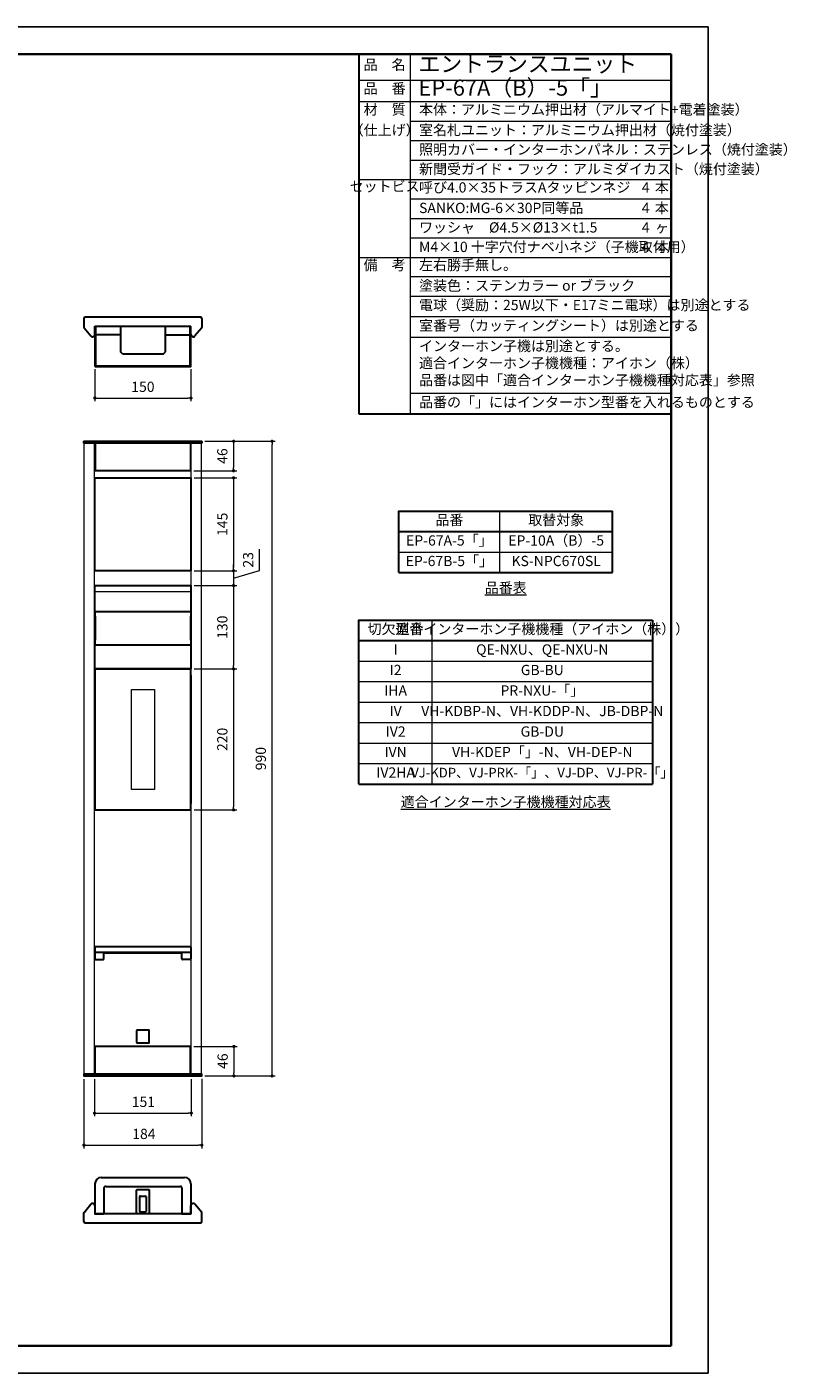
# Model space of a CAD drawing. Units: millimetres. Extents: x 73 to 3166, y -76 to 2024.
# Drawn here: x 1980 to 3166, y -76 to 2024 of the extents above; entities that cross this region are included whole.
import ezdxf

# ---------------------------------------------------------------- set-up
doc = ezdxf.new("R2010")
doc.units = ezdxf.units.MM
doc.header["$PDSIZE"] = -3
for name, pattern in [('Amconstr', [9999, 9999, 0]), ('中心線1', [18, 12, -2, 2, -2]), ('中線', [2, 1, 1]), ('寸法線', [2, 1, 1]), ('文字', [2, 1, 1]), ('細線', [2, 1, 1]), ('陰線1', [4, 2.2, -1.8])]:
    doc.linetypes.add(name, pattern=pattern)
for name, color, linetype, lineweight in [('AM_0', 7, '中線', 30), ('AM_2', 1, '細線', 13), ('AM_3', 6, '陰線1', 13), ('AM_5', 3, '寸法線', 13), ('AM_6', 2, '文字', 13), ('AM_7', 4, '中心線1', 13), ('AM_CL', 1, 'Amconstr', 15), ('waku', 7, 'Continuous', 35)]:
    doc.layers.add(name, color=color, linetype=linetype, lineweight=lineweight)
doc.layers.add('size', color=5, linetype='Continuous', lineweight=25, plot=False)
doc.styles.get("Standard").update_dxf_attribs({"font": 'romans.shx', "width": 0.7, "bigfont": 'extfont.shx'})
doc.dimstyles.new('SYS$0', dxfattribs={"dimtxt": 3.2, "dimasz": 1, "dimexe": 1, "dimexo": 1, "dimgap": 1.5, "dimtad": 1, "dimdsep": 46, "dimtxsty": 'STANDARD', "dimblk": 'DOT', "dimcen": 0, "dimclrd": 256, "dimclre": 256, "dimclrt": 2, "dimadec": 0, "dimazin": 2, "dimtp": 0.1, "dimtm": 0.1, "dimtfac": 0.71, "dimtmove": 0, "dimatfit": 3, "dimldrblk": 'OPEN30', "dimfxl": 1, "dimlwd": -1, "dimlwe": -1, "dimarcsym": 0})

# ---------------------------------------------------------------- blocks, each defined once
blk = doc.blocks.new('_Dot')
at = {"color": 0, "linetype": 'ByBlock', "lineweight": -2}
blk.add_line((-0.5, 0), (-1, 0), dxfattribs=at)
at = {"color": 0, "linetype": 'ByBlock', "const_width": 0.5}
blk.add_lwpolyline([(-0.25, 0, 1), (0.25, 0, 1)], format="xyb", close=True, dxfattribs=at)
blk = doc.blocks.new('*D14')
at = {"layer": 'AM_5'}
for p, q in [((2069.4, 383), (2069.4, 275)), ((2253.4, 383.3), (2253.4, 275)), ((2074.4, 280), (2248.4, 280))]:
    blk.add_line(p, q, dxfattribs=at)
at = {"layer": 'Defpoints', "color": 0}
for p in [(2069.4, 388), (2253.4, 388.3), (2253.4, 280)]:
    blk.add_point(p, dxfattribs=at)
at = {"layer": 'AM_5', "xscale": 5, "yscale": 5, "zscale": 5, "rotation": 180}
blk.add_blockref('_Dot', (2069.4, 280), dxfattribs=at)
at = {"layer": 'AM_5', "xscale": 5, "yscale": 5, "zscale": 5}
blk.add_blockref('_Dot', (2253.4, 280), dxfattribs=at)
at = {"layer": 'AM_5', "color": 2, "insert": (2163, 295.5), "char_height": 16, "attachment_point": 5}
blk.add_mtext('184', dxfattribs=at)
blk = doc.blocks.new('_OPEN30')
at = {"color": 0, "linetype": 'ByBlock'}
for p, q in [((-1, 0.27), (0, 0)), ((0, 0), (-1, -0.27)), ((0, 0), (-1, 0))]:
    blk.add_line(p, q, dxfattribs=at)
blk = doc.blocks.new('*D17')
at = {"layer": 'AM_5'}
for p, q in [((2257.9, 1378), (2367.9, 1378)), ((2362.9, 393), (2362.9, 1373)), ((2257.9, 388), (2367.9, 388))]:
    blk.add_line(p, q, dxfattribs=at)
at = {"layer": 'Defpoints', "color": 0}
for p in [(2252.9, 1378), (2362.9, 1378), (2252.9, 388)]:
    blk.add_point(p, dxfattribs=at)
at = {"layer": 'AM_5', "xscale": 5, "yscale": 5, "zscale": 5}
for p, rotation in [((2362.9, 1378), 90), ((2362.9, 388), 270)]:
    blk.add_blockref('_Dot', p, dxfattribs=dict(at, rotation=rotation))
at = {"layer": 'AM_5', "color": 2, "insert": (2347.4, 883), "char_height": 16, "attachment_point": 5, "rotation": 90}
blk.add_mtext('990', dxfattribs=at)
blk = doc.blocks.new('*D19')
at = {"layer": 'AM_5'}
for p, q in [((2085.9, 383), (2085.9, 325)), ((2236.9, 383), (2236.9, 325)), ((2090.9, 330), (2231.9, 330))]:
    blk.add_line(p, q, dxfattribs=at)
at = {"layer": 'Defpoints', "color": 0}
for p in [(2085.9, 388), (2236.9, 388), (2236.9, 330)]:
    blk.add_point(p, dxfattribs=at)
at = {"layer": 'AM_5', "xscale": 5, "yscale": 5, "zscale": 5, "rotation": 180}
blk.add_blockref('_Dot', (2085.9, 330), dxfattribs=at)
at = {"layer": 'AM_5', "xscale": 5, "yscale": 5, "zscale": 5}
blk.add_blockref('_Dot', (2236.9, 330), dxfattribs=at)
at = {"layer": 'AM_5', "color": 2, "insert": (2162.2, 345.5), "char_height": 16, "attachment_point": 5}
blk.add_mtext('151', dxfattribs=at)
blk = doc.blocks.new('*D36')
at = {"layer": 'AM_5'}
for p, q in [((2241.4, 1023), (2307.9, 1023)), ((2302.9, 1018), (2302.9, 808)), ((2241.4, 803), (2307.9, 803))]:
    blk.add_line(p, q, dxfattribs=at)
at = {"layer": 'Defpoints', "color": 0}
for p in [(2236.4, 1023), (2236.4, 803), (2302.9, 803)]:
    blk.add_point(p, dxfattribs=at)
at = {"layer": 'AM_5', "xscale": 5, "yscale": 5, "zscale": 5}
for p, rotation in [((2302.9, 1023), 90), ((2302.9, 803), 270)]:
    blk.add_blockref('_Dot', p, dxfattribs=dict(at, rotation=rotation))
at = {"layer": 'AM_5', "color": 2, "insert": (2287.4, 913), "char_height": 16, "attachment_point": 5, "rotation": 90}
blk.add_mtext('220', dxfattribs=at)
blk = doc.blocks.new('*D37')
at = {"layer": 'AM_5'}
for p, q in [((2241.4, 1153), (2307.9, 1153)), ((2302.9, 1148), (2302.9, 1028)), ((2241.4, 1023), (2307.9, 1023))]:
    blk.add_line(p, q, dxfattribs=at)
at = {"layer": 'Defpoints', "color": 0}
for p in [(2236.4, 1153), (2236.4, 1023), (2302.9, 1023)]:
    blk.add_point(p, dxfattribs=at)
at = {"layer": 'AM_5', "xscale": 5, "yscale": 5, "zscale": 5}
for p, rotation in [((2302.9, 1153), 90), ((2302.9, 1023), 270)]:
    blk.add_blockref('_Dot', p, dxfattribs=dict(at, rotation=rotation))
at = {"layer": 'AM_5', "color": 2, "insert": (2287.4, 1088), "char_height": 16, "attachment_point": 5, "rotation": 90}
blk.add_mtext('130', dxfattribs=at)
blk = doc.blocks.new('*D38')
at = {"layer": 'AM_5'}
for p, q in [((2343.2, 1176.5), (2343.2, 1209.7)), ((2302.9, 1181), (2302.9, 1186)), ((2302.9, 1164.5), (2343.2, 1176.5)), ((2241.4, 1176), (2307.9, 1176)), ((2302.9, 1176), (2302.9, 1153)), ((2302.9, 1176), (2302.9, 1153)), ((2241.4, 1153), (2307.9, 1153)), ((2302.9, 1148), (2302.9, 1143))]:
    blk.add_line(p, q, dxfattribs=at)
at = {"layer": 'Defpoints', "color": 0}
for p in [(2236.4, 1176), (2236.4, 1153), (2302.9, 1153)]:
    blk.add_point(p, dxfattribs=at)
at = {"layer": 'AM_5', "xscale": 5, "yscale": 5, "zscale": 5}
for p, rotation in [((2302.9, 1176), 270), ((2302.9, 1153), 90)]:
    blk.add_blockref('_Dot', p, dxfattribs=dict(at, rotation=rotation))
at = {"layer": 'AM_5', "color": 2, "insert": (2327.7, 1193.1), "char_height": 16, "attachment_point": 5, "rotation": 90}
blk.add_mtext('23', dxfattribs=at)
blk = doc.blocks.new('*D39')
at = {"layer": 'AM_5'}
for p, q in [((2241.4, 1321), (2307.9, 1321)), ((2302.9, 1316), (2302.9, 1181)), ((2241.4, 1176), (2307.9, 1176))]:
    blk.add_line(p, q, dxfattribs=at)
at = {"layer": 'Defpoints', "color": 0}
for p in [(2236.4, 1321), (2236.4, 1176), (2302.9, 1176)]:
    blk.add_point(p, dxfattribs=at)
at = {"layer": 'AM_5', "xscale": 5, "yscale": 5, "zscale": 5}
for p, rotation in [((2302.9, 1321), 90), ((2302.9, 1176), 270)]:
    blk.add_blockref('_Dot', p, dxfattribs=dict(at, rotation=rotation))
at = {"layer": 'AM_5', "color": 2, "insert": (2287.4, 1248.5), "char_height": 16, "attachment_point": 5, "rotation": 90}
blk.add_mtext('145', dxfattribs=at)
blk = doc.blocks.new('*D40')
at = {"layer": 'AM_5'}
for p, q in [((2258.1, 1378), (2307.9, 1378)), ((2302.9, 1373), (2302.9, 1337)), ((2240.9, 1332), (2307.9, 1332))]:
    blk.add_line(p, q, dxfattribs=at)
at = {"layer": 'Defpoints', "color": 0}
for p in [(2253.1, 1378), (2235.9, 1332), (2302.9, 1332)]:
    blk.add_point(p, dxfattribs=at)
at = {"layer": 'AM_5', "xscale": 5, "yscale": 5, "zscale": 5}
for p, rotation in [((2302.9, 1378), 90), ((2302.9, 1332), 270)]:
    blk.add_blockref('_Dot', p, dxfattribs=dict(at, rotation=rotation))
at = {"layer": 'AM_5', "color": 2, "insert": (2287.4, 1355), "char_height": 16, "attachment_point": 5, "rotation": 90}
blk.add_mtext('46', dxfattribs=at)
blk = doc.blocks.new('*D41')
at = {"layer": 'AM_5'}
for p, q in [((2086.4, 1490.5), (2086.4, 1440.5)), ((2236.4, 1490.5), (2236.4, 1440.5)), ((2091.4, 1445.5), (2231.4, 1445.5))]:
    blk.add_line(p, q, dxfattribs=at)
at = {"layer": 'Defpoints', "color": 0}
for p in [(2086.4, 1495.5), (2236.4, 1495.5), (2236.4, 1445.5)]:
    blk.add_point(p, dxfattribs=at)
at = {"layer": 'AM_5', "xscale": 5, "yscale": 5, "zscale": 5, "rotation": 180}
blk.add_blockref('_Dot', (2086.4, 1445.5), dxfattribs=at)
at = {"layer": 'AM_5', "xscale": 5, "yscale": 5, "zscale": 5}
blk.add_blockref('_Dot', (2236.4, 1445.5), dxfattribs=at)
at = {"layer": 'AM_5', "color": 2, "insert": (2161.4, 1461), "char_height": 16, "attachment_point": 5}
blk.add_mtext('150', dxfattribs=at)
blk = doc.blocks.new('aertwat')
at = {"layer": 'AM_0'}
for p, q in [((5249.2, 1504.6), (5399.2, 1504.6)), ((5249.2, 1498.6), (5249.7, 1498.6)), ((5398.7, 1498.6), (5399.2, 1498.6)), ((5249.2, 1458.6), (5249.7, 1458.6)), ((5249.2, 1452.6), (5399.2, 1452.6)), ((5398.7, 1458.6), (5399.2, 1458.6))]:
    blk.add_line(p, q, dxfattribs=at)
blk.add_lwpolyline([(5249.2, 1545.1), (5399.2, 1545.1), (5399.2, 1415.1), (5249.2, 1415.1)], close=True, dxfattribs=at)
for points in [[(5249.7, 1452.6), (5249.7, 1504.6)], [(5398.7, 1504.6), (5398.7, 1452.6)]]:
    blk.add_lwpolyline(points, dxfattribs=at)
blk = doc.blocks.new('etrwet')
at = {"layer": 'AM_CL'}
blk.add_line((5399.2, 1535.5), (5249.2, 1535.5), dxfattribs=at)
at = {"layer": 'AM_0'}
blk.add_blockref('aertwat', (0, 0), dxfattribs=at)
blk = doc.blocks.new('ｓヴぁｆがｒふぇ')
at = {"layer": 'AM_0'}
blk.add_line((10580.1, -1168.4), (10580.1, -1692.4), dxfattribs=at)
at = {"layer": 'size'}
for p, q in [((7667.6, -1125.9), (10637.6, -1125.9)), ((7667.6, -1125.9), (7667.6, -3225.9)), ((10637.6, -1125.9), (10637.6, -3225.9)), ((7667.6, -3225.9), (10637.6, -3225.9))]:
    blk.add_line(p, q, dxfattribs=at)
at = {"layer": 'waku'}
for p, q in [((10580.1, -1168.4), (7725.1, -1168.4)), ((7725.1, -1168.4), (7725.1, -3183.4)), ((7725.1, -3183.4), (10580.1, -3183.4))]:
    blk.add_line(p, q, dxfattribs=at)
blk = doc.blocks.new('*D43')
at = {"layer": 'AM_5'}
for p, q in [((2240.9, 434), (2308.4, 434)), ((2303.4, 429), (2303.4, 393)), ((2258.1, 388), (2308.4, 388))]:
    blk.add_line(p, q, dxfattribs=at)
at = {"layer": 'Defpoints', "color": 0}
for p in [(2235.9, 434), (2253.1, 388), (2303.4, 388)]:
    blk.add_point(p, dxfattribs=at)
at = {"layer": 'AM_5', "xscale": 5, "yscale": 5, "zscale": 5}
for p, rotation in [((2303.4, 434), 90), ((2303.4, 388), 270)]:
    blk.add_blockref('_Dot', p, dxfattribs=dict(at, rotation=rotation))
at = {"layer": 'AM_5', "color": 2, "insert": (2287.9, 411), "char_height": 16, "attachment_point": 5, "rotation": 90}
blk.add_mtext('46', dxfattribs=at)

msp = doc.modelspace()

# ---------------------------------------------------------------- linework, layer by layer
at = {"layer": 'AM_0'}
for p, q in [((2498.551, 1981.937), (2498.551, 1420.998)), ((2498.551, 1981.937), (2985.647, 1981.937)), ((2069.406, 1569.543), (2069.406, 1555.758)), ((2069.635, 1555.121), (2080.207, 1542.314)), ((2251.406, 1571.543), (2071.406, 1571.543)), ((2086.406, 1557.543), (2086.406, 1495.543)), ((2086.406, 1544.543), (2086.406, 1557.543)), ((2087.406, 1557.543), (2087.406, 1495.543)), ((2126.406, 1557.543), (2126.406, 1517.497)), ((2196.406, 1517.497), (2196.406, 1557.543)), ((2235.406, 1495.543), (2235.406, 1557.543)), ((2236.406, 1495.543), (2236.406, 1557.543)), ((2236.406, 1544.543), (2236.406, 1557.543)), ((2236.406, 1544.543), (2236.406, 1557.543)), ((2253.178, 1555.121), (2242.606, 1542.314)), ((2253.406, 1569.543), (2253.406, 1555.758)), ((2087.406, 1544.543), (2126.406, 1544.543)), ((2196.406, 1544.067), (2235.406, 1544.067)), ((2129.406, 1514.543), (2126.406, 1517.497)), ((2129.406, 1514.543), (2193.406, 1514.543)), ((2193.406, 1514.543), (2196.406, 1517.497)), ((2087.406, 1495.543), (2235.406, 1495.543)), ((2087.406, 1494.543), (2235.406, 1494.543)), ((2498.551, 1420.998), (2985.647, 1420.998)), ((2069.406, 1374.959), (2069.406, 1377.659)), ((2253.406, 1374.959), (2069.406, 1374.959)), ((2069.706, 1377.959), (2253.106, 1377.959)), ((2086.906, 1374.959), (2086.906, 1331.959)), ((2235.906, 1374.959), (2235.906, 1331.959)), ((2253.406, 1377.659), (2253.406, 1374.959)), ((2235.906, 1331.959), (2086.906, 1331.959)), ((2086.406, 1320.959), (2236.406, 1320.959)), ((2086.406, 1175.959), (2086.406, 1320.959)), ((2236.406, 1320.959), (2236.406, 1175.959)), ((2894.05, 1173.231), (2894.05, 1269.231)), ((2560.749, 1237.231), (2894.05, 1237.231)), ((2236.406, 1175.959), (2086.406, 1175.959)), ((2560.749, 1173.231), (2894.05, 1173.231)), ((2086.906, 1104.959), (2086.906, 1067.959)), ((2235.906, 1104.959), (2235.906, 1067.959)), ((2956.247, 1099.185), (2956.247, 843.185)), ((2498.551, 1067.185), (2956.247, 1067.185)), ((2086.406, 1022.959), (2236.406, 1022.959)), ((2086.406, 812.959), (2086.406, 1012.959)), ((2236.406, 1012.959), (2236.406, 812.959)), ((2498.551, 843.185), (2956.247, 843.185)), ((2498.551, 843.185), (2956.247, 843.185)), ((2235.406, 569.459), (2223.406, 569.459)), ((2151.406, 458.459), (2151.406, 440.459)), ((2170.406, 459.459), (2152.406, 459.459)), ((2171.406, 440.459), (2171.406, 458.459)), ((2235.906, 433.959), (2086.906, 433.959)), ((2086.906, 390.959), (2086.906, 433.959)), ((2152.406, 439.459), (2170.406, 439.459)), ((2235.906, 390.959), (2235.906, 433.959)), ((2069.406, 160.656), (2069.406, 174.441)), ((2069.635, 175.078), (2080.207, 187.885)), ((2086.406, 185.656), (2086.406, 172.656)), ((2086.406, 185.656), (2086.406, 172.656)), ((2086.406, 185.656), (2086.406, 172.656)), ((2236.406, 172.656), (2236.406, 185.656)), ((2236.406, 185.656), (2236.406, 172.656)), ((2253.178, 175.078), (2242.606, 187.885)), ((2253.406, 160.656), (2253.406, 174.441)), ((2071.406, 158.656), (2251.406, 158.656))]:
    msp.add_line(p, q, dxfattribs=at)
at = {"layer": 'AM_0', "ltscale": 0.2}
for p, q in [((2086.406, 1557.543), (2236.406, 1557.543)), ((2086.406, 588.459), (2086.406, 570.459)), ((2235.406, 589.459), (2087.406, 589.459)), ((2236.406, 588.459), (2236.406, 570.459)), ((2236.406, 580.459), (2086.406, 580.459)), ((2087.406, 569.459), (2099.406, 569.459)), ((2100.406, 570.459), (2100.406, 580.459)), ((2222.406, 579.564), (2100.406, 579.564)), ((2222.406, 570.459), (2222.406, 580.459)), ((2086.406, 219.656), (2086.406, 172.656)), ((2096.406, 229.656), (2226.406, 229.656)), ((2100.406, 212.656), (2100.406, 172.656)), ((2103.406, 215.656), (2219.406, 215.656)), ((2222.406, 212.656), (2222.406, 172.656)), ((2236.406, 219.656), (2236.406, 172.656)), ((2156.406, 176.656), (2156.406, 199.656)), ((2157.406, 200.656), (2165.406, 200.656)), ((2166.406, 199.656), (2166.406, 176.656)), ((2236.406, 172.656), (2086.406, 172.656)), ((2086.706, 172.656), (2100.106, 172.656)), ((2100.106, 172.656), (2086.706, 172.656)), ((2165.406, 175.656), (2157.406, 175.656)), ((2236.106, 172.656), (2222.706, 172.656)), ((2222.706, 172.656), (2236.107, 172.656))]:
    msp.add_line(p, q, dxfattribs=at)
at = {"layer": 'AM_0', "lineweight": 15}
for p, q in [((2069.906, 390.959), (2069.906, 1374.959)), ((2085.906, 390.959), (2085.906, 1374.959)), ((2236.906, 390.959), (2236.906, 1374.959)), ((2252.906, 390.959), (2252.906, 1374.959)), ((2086.406, 1022.959), (2236.406, 1022.959)), ((2086.406, 1022.959), (2236.406, 1022.959)), ((2086.406, 1022.959), (2236.406, 1022.959)), ((2086.406, 1022.959), (2236.406, 1022.959)), ((2086.406, 1022.959), (2236.406, 1022.959))]:
    msp.add_line(p, q, dxfattribs=at)
at = {"layer": 'AM_0'}
for points in [[(2560.749, 1173.231), (2560.749, 1269.231), (2894.05, 1269.231)], [(2498.551, 843.185), (2498.551, 1099.185), (2956.247, 1099.185)]]:
    msp.add_lwpolyline(points, dxfattribs=at)
at = {"layer": 'AM_0', "ltscale": 0.5}
msp.add_lwpolyline([(2236.406, 1022.959), (2086.406, 1022.959), (2086.406, 802.959), (2236.406, 802.959)], close=True, dxfattribs=at)
at = {"layer": 'AM_0'}
msp.add_lwpolyline([(2069.706, 387.959), (2253.106, 387.959, 0.41421356), (2253.406, 388.259), (2253.406, 390.959), (2069.406, 390.959), (2069.406, 388.259, 0.41421356)], format="xyb", close=True, dxfattribs=at)
at = {"layer": 'AM_0', "ltscale": 0.2}
msp.add_lwpolyline([(2151.406, 172.656), (2151.406, 209.656, -0.41421356), (2152.406, 210.656), (2170.406, 210.656, -0.41421356), (2171.406, 209.656), (2171.406, 172.656)], format="xyb", dxfattribs=at)
at = {"layer": 'AM_0'}
for centre, radius, start, end in [((2071.406, 1569.543), 2, 90, 180), ((2070.406, 1555.758), 1, 180, 219.539595), ((2251.406, 1569.543), 2, 0, 90), ((2252.406, 1555.758), 1, 320.460405, 0), ((2082.906, 1544.543), 3.5, 219.539595, 0), ((2239.906, 1544.543), 3.5, 180, 320.460405), ((2087.406, 1495.543), 1, 180, 270), ((2235.406, 1495.543), 1, 270, 0), ((2069.706, 1377.659), 0.3, 90, 180), ((2253.106, 1377.659), 0.3, 0, 90), ((2152.406, 458.459), 1, 90, 180), ((2170.406, 458.459), 1, 0, 90), ((2152.406, 440.459), 1, 180, 270), ((2170.406, 440.459), 1, 270, 0), ((2082.906, 185.656), 3.5, 0, 140.460405), ((2239.906, 185.656), 3.5, 39.539595, 180), ((2070.406, 174.441), 1, 140.460405, 180), ((2252.406, 174.441), 1, 0, 39.539595), ((2071.406, 160.656), 2, 180, 270), ((2251.406, 160.656), 2, 270, 0)]:
    msp.add_arc(centre, radius, start, end, dxfattribs=at)
at = {"layer": 'AM_0', "ltscale": 0.2}
for centre, radius, start, end in [((2087.406, 588.459), 1, 90, 180), ((2235.406, 588.459), 1, 0, 90), ((2087.406, 570.459), 1, 180, 270), ((2099.406, 570.459), 1, 270, 0), ((2223.406, 570.459), 1, 180, 270), ((2235.406, 570.459), 1, 270, 0), ((2096.406, 219.656), 10, 90, 180), ((2103.406, 212.656), 3, 90, 180), ((2219.406, 212.656), 3, 0, 90), ((2226.406, 219.656), 10, 360, 90), ((2157.406, 199.656), 1, 90, 180), ((2165.406, 199.656), 1, 0, 90), ((2086.706, 172.956), 0.3, 180, 270), ((2100.106, 172.956), 0.3, 270, 0), ((2157.406, 176.656), 1, 180, 270), ((2165.406, 176.656), 1, 270, 0), ((2222.706, 172.956), 0.3, 180, 270), ((2236.106, 172.956), 0.3, 270, 0)]:
    msp.add_arc(centre, radius, start, end, dxfattribs=at)
at = {"layer": 'AM_2'}
for p, q in [((2578.551, 1981.937), (2578.551, 1420.998)), ((2498.551, 1941.549), (2985.647, 1941.549)), ((2498.551, 1907.937), (2985.647, 1907.937)), ((2578.551, 1877.55), (2985.647, 1877.55)), ((2578.551, 1877.55), (2985.647, 1877.55)), ((2578.551, 1847.163), (2985.647, 1847.163)), ((2578.551, 1847.163), (2985.647, 1847.163)), ((2578.551, 1816.776), (2985.647, 1816.776)), ((2578.551, 1816.776), (2985.647, 1816.776)), ((2498.551, 1786.389), (2985.647, 1786.389)), ((2578.551, 1756.002), (2985.647, 1756.002)), ((2578.551, 1756.002), (2985.647, 1756.002)), ((2578.551, 1725.615), (2985.647, 1725.615)), ((2578.551, 1725.615), (2985.647, 1725.615)), ((2578.551, 1695.229), (2985.647, 1695.229)), ((2578.551, 1695.229), (2985.647, 1695.229)), ((2498.551, 1664.842), (2985.647, 1664.842)), ((2578.551, 1634.942), (2985.647, 1634.942)), ((2578.551, 1604.556), (2985.647, 1604.556)), ((2578.551, 1572.556), (2985.647, 1572.556)), ((2578.551, 1540.556), (2985.647, 1540.556)), ((2578.551, 1452.998), (2985.647, 1452.998)), ((2718.379, 1173.231), (2718.379, 1269.231)), ((2560.749, 1205.231), (2718.379, 1205.231)), ((2560.749, 1205.231), (2718.379, 1205.231)), ((2718.379, 1205.231), (2894.05, 1205.231)), ((2718.379, 1205.231), (2894.05, 1205.231)), ((2612.823, 843.185), (2612.823, 1099.185)), ((2498.551, 1035.185), (2956.247, 1035.185)), ((2498.551, 1035.185), (2956.247, 1035.185)), ((2498.551, 1003.185), (2956.247, 1003.185)), ((2498.551, 1003.185), (2956.247, 1003.185)), ((2498.551, 971.185), (2956.247, 971.185)), ((2498.551, 971.185), (2956.247, 971.185)), ((2498.551, 939.185), (2956.247, 939.185)), ((2498.551, 939.185), (2956.247, 939.185)), ((2498.551, 907.185), (2956.247, 907.185)), ((2498.551, 907.185), (2956.247, 907.185)), ((2498.551, 875.185), (2956.247, 875.185)), ((2498.551, 875.185), (2956.247, 875.185))]:
    msp.add_line(p, q, dxfattribs=at)
msp.add_lwpolyline([(2179.407, 834.959), (2143.407, 834.959), (2143.407, 990.959), (2179.407, 990.959)], close=True, dxfattribs=at)
at = {"layer": 'AM_3', "lineweight": 15}
for p, q in [((2106.406, 1571.543), (2104.906, 1571.543)), ((2216.406, 158.656), (2217.906, 158.656))]:
    msp.add_line(p, q, dxfattribs=at)
at = {"layer": 'waku'}
msp.add_line((2985.647, -33.063), (2985.647, 1981.937), dxfattribs=at)

# ---------------------------------------------------------------- block references
at = {"layer": 'AM_0'}
msp.add_blockref('etrwet', (-3162.754, -392.114), dxfattribs=at)
at = {"layer": 'AM_7'}
msp.add_blockref('ｓヴぁｆがｒふぇ', (-7594.468, 3150.383), dxfattribs=at)

# ---------------------------------------------------------------- texts
at = {"layer": 'AM_6', "ltscale": 1.01}
for s, insert, char_height, width, attachment_point in [('品\u3000名', (2538.551, 1963.437), 16, 80, 5), ('エントランスユニット', (2591.369, 1963.437), 25, 360, 4), ('品\u3000番', (2538.551, 1926.437), 16, 80, 5), ('EP-67A（B）-5「」', (2591.369, 1926.437), 25, 360, 4), ('材\u3000質', (2538.551, 1893.55), 16, 80, 5), ('（仕上げ）', (2538.551, 1861.49), 16, 80, 5), ('セットビス', (2538.551, 1773.615), 16, 80, 5), ('備\u3000考', (2538.551, 1650.942), 16, 80, 5)]:
    msp.add_mtext(s, dxfattribs=dict(at, insert=insert, char_height=char_height, width=width, attachment_point=attachment_point))
at = {"layer": 'AM_6', "char_height": 16}
for s, insert, attachment_point in [('本体：アルミニウム押出材（アルマイト+電着塗装）', (2592.265, 1893.55), 4), ('室名札ユニット：アルミニウム押出材（焼付塗装）', (2592.265, 1861.55), 4), ('照明カバー・インターホンパネル：ステンレス（焼付塗装）', (2592.265, 1831.163), 4), ('新聞受ガイド・フック：アルミダイカスト（焼付塗装）', (2592.265, 1800.776), 4), ('呼び4.0×35トラスAタッピンネジ', (2592.265, 1772.002), 4), ('4', (2939.861, 1772.002), 4), ('本', (2960.205, 1772.002), 4), ('SANKO:MG-6×30P同等品', (2592.265, 1740.002), 4), ('4', (2939.861, 1740.002), 4), ('本', (2960.205, 1740.002), 4), ('本', (2960.205, 1740.002), 4), ('ワッシャ\u3000%%C4.5×%%C13×t1.5', (2592.265, 1709.615), 4), ('4', (2939.861, 1709.615), 4), ('ヶ', (2960.205, 1709.615), 4), ('M4×10 十字穴付ナベ小ネジ（子機取付用）', (2592.265, 1679.229), 4), ('4', (2939.861, 1679.229), 4), ('本', (2960.205, 1679.229), 4), ('本', (2960.205, 1679.229), 4), ('左右勝手無し。', (2592.265, 1650.942), 4), ('塗装色：ステンカラー or ブラック', (2592.265, 1618.942), 4), ('電球（奨励：25W以下・E17ミニ電球）は別途とする', (2592.265, 1588.556), 4), ('室番号（カッティングシート）は別途とする', (2592.265, 1556.556), 4), ('インターホン子機は別途とする。', (2592.265, 1524.556), 4), ('適合インターホン子機機種：アイホン（株）\\P品番は図中「適合インターホン子機機種対応表」参照', (2592.265, 1484.684), 4), ('品番の「」にはインターホン型番を入れるものとする', (2592.265, 1436.998), 4), ('品番', (2639.564, 1253.231), 5), ('EP-67A-5「」', (2639.564, 1221.231), 5), ('EP-10A（B）-5', (2806.214, 1221.231), 5), ('EP-67B-5「」', (2639.564, 1189.231), 5), ('KS-NPC670SL', (2806.214, 1189.231), 5), ('{\\L品番表}', (2727.399, 1149.536), 5), ('切欠型番', (2555.687, 1083.185), 5), ('適合インターホン子機機種（アイホン（株））', (2784.535, 1083.185), 5), ('I', (2555.687, 1051.185), 5), ('QE-NXU、QE-NXU-N', (2784.535, 1051.185), 5), ('I2', (2555.687, 1019.185), 5), ('GB-BU', (2784.535, 1019.185), 5), ('IHA', (2555.687, 987.185), 5), ('PR-NXU-「」', (2784.535, 987.185), 5), ('IV', (2555.687, 955.185), 5), ('VH-KDBP-N、VH-KDDP-N、JB-DBP-N', (2784.535, 955.185), 5), ('IV2', (2555.687, 923.185), 5), ('GB-DU', (2784.535, 923.185), 5), ('VH-KDEP「」-N、VH-DEP-N', (2784.535, 891.185), 5), ('IVN', (2555.687, 891.185), 5), ('IV2HA', (2555.687, 859.185), 5)]:
    msp.add_mtext(s, dxfattribs=dict(at, insert=insert, attachment_point=attachment_point))
at = {"layer": 'AM_6', "attachment_point": 5}
for s, insert, char_height, width in [('取替対象', (2806.214, 1253.231), 16, 111.61452), ('VJ-KDP、VJ-PRK-「」、VJ-DP、VJ-PR-「」', (2784.535, 859.185), 15, 300.62966), ('{\\L適合インターホン子機機種\\C2;対応\\C256;表}', (2727.399, 815.473), 16, 460.07503)]:
    msp.add_mtext(s, dxfattribs=dict(at, insert=insert, char_height=char_height, width=width))

# ---------------------------------------------------------------- dimensions: what is measured, and where the dimension line sits
at = {"layer": 'AM_5'}
dim = msp.add_linear_dim(base=(2236.406, 1445.46), p1=(2086.41, 1495.46), p2=(2236.406, 1495.543), dimstyle='SYS$0', override={"dimscale": 5, "dimadec": 2, "dimtp": 1e-10, "dimtm": 0.3}, dxfattribs=at)
dim.commit()
dim.dimension.update_dxf_attribs({"geometry": '*D41', "text_midpoint": (2161.408, 1460.96)})
for base, p1, p2, override, picture, middle in [((2302.906, 1331.959), (2253.107, 1377.959), (2235.907, 1331.959), {"dimscale": 5, "dimadec": 2, "dimtp": 1e-10, "dimtm": 0.3, "dimtmove": 1}, '*D40', (2287.406, 1354.959)), ((2362.906, 1377.959), (2252.906, 387.959), (2252.906, 1377.959), {"dimscale": 5}, '*D17', (2347.406, 882.959)), ((2302.906, 1175.959), (2236.407, 1320.959), (2236.407, 1175.959), {"dimscale": 5, "dimadec": 2, "dimtp": 1e-10, "dimtm": 0.3}, '*D39', (2287.406, 1248.459)), ((2302.906, 1152.959), (2236.407, 1175.959), (2236.407, 1152.959), {"dimscale": 5, "dimadec": 2, "dimtp": 1e-10, "dimtm": 0.3, "dimtmove": 1}, '*D38', (2327.656, 1184.034)), ((2302.906, 1022.959), (2236.407, 1152.959), (2236.407, 1022.959), {"dimscale": 5, "dimadec": 2, "dimtp": 1e-10, "dimtm": 0.3}, '*D37', (2287.406, 1087.959)), ((2302.906, 802.959), (2236.407, 1022.959), (2236.407, 802.959), {"dimscale": 5, "dimadec": 2, "dimtp": 1e-10, "dimtm": 0.3}, '*D36', (2287.406, 912.959)), ((2303.406, 387.959), (2235.906, 433.959), (2253.106, 387.959), {"dimscale": 5, "dimadec": 2, "dimtp": 1e-10, "dimtm": 0.3}, '*D43', (2287.906, 410.959))]:
    dim = msp.add_linear_dim(base=base, p1=p1, p2=p2, angle=90, dimstyle='SYS$0', override=override, dxfattribs=at)
    dim.commit()
    dim.dimension.update_dxf_attribs({"geometry": picture, "text_midpoint": middle})
for base, p1, p2, picture, middle in [((2253.406, 279.959), (2069.406, 387.959), (2253.406, 388.259), '*D14', (2162.953, 279.959)), ((2236.906, 329.959), (2085.906, 387.959), (2236.906, 387.959), '*D19', (2162.223, 329.959))]:
    dim = msp.add_linear_dim(base=base, p1=p1, p2=p2, dimstyle='SYS$0', override={"dimscale": 5}, dxfattribs=at)
    dim.commit()
    dim.dimension.update_dxf_attribs({"geometry": picture, "text_midpoint": middle, "dimtype": 160})

doc.saveas('drawing.dxf')
